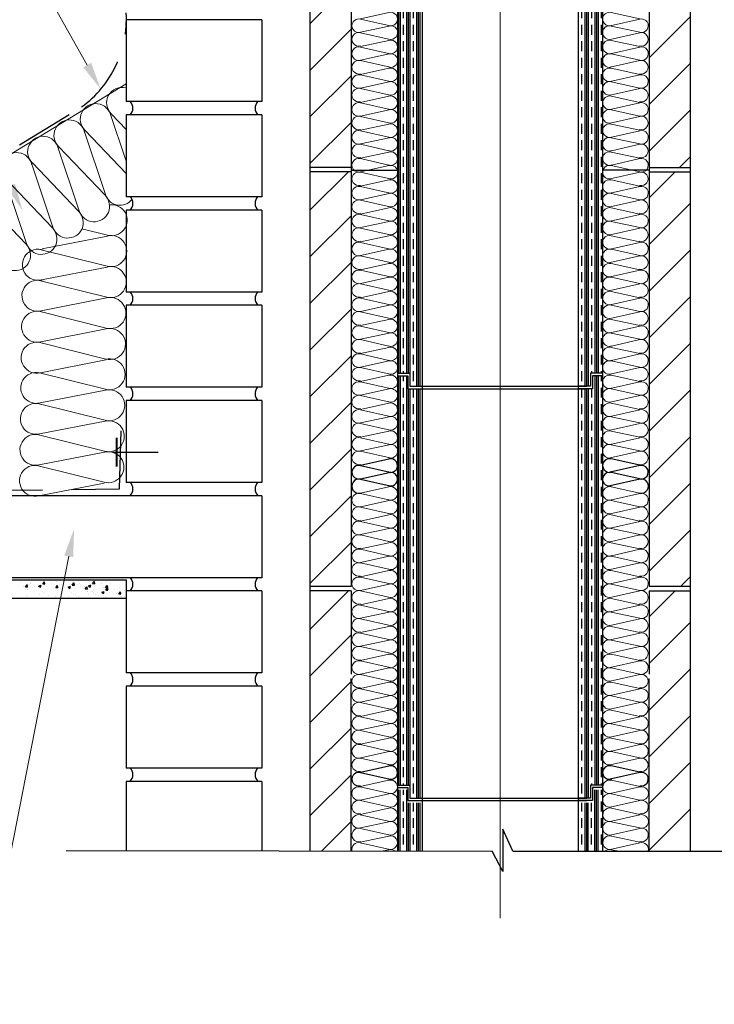
# Model space of a CAD drawing. Units: millimetres. Extents: x -118349 to 2287464, y -184995 to 377041.
# Drawn here: x 456 to 814, y 342932 to 343440 of the extents above; entities that cross this region are included whole.
import ezdxf
from ezdxf import colors
from ezdxf.entities.mleader import LeaderData, LeaderLine
from ezdxf.math import Vec2, Vec3

# ---------------------------------------------------------------- set-up
doc = ezdxf.new("R2010")
doc.units = ezdxf.units.MM
doc.linetypes.add('GESTRICHELTX2', pattern=[1.5, 1, -0.5])
doc.linetypes.add('ГОСТ 2.303 6', pattern=[12, 8, -1.5, 1, -1.5])
for name, color, linetype, lineweight in [('0.30', 7, 'Continuous', 30), ('Штрих', 151, 'Continuous', 9), ('Штриховка', 161, 'Continuous', 9)]:
    doc.layers.add(name, color=color, linetype=linetype, lineweight=lineweight)
doc.layers.add('L1', color=3, linetype='Continuous')
doc.layers.add('Str', color=7, linetype='Continuous')
doc.styles.add('стиль1', font='times.ttf')
pattern_1 = [(90, (-48700.612, 413908.8283), (-5.10267857, 3e-16), []), (90, (-48701.4625, 413908.8283), (-5.10267857, 3e-16), []), (90, (-48702.313, 413908.8283), (-5.10267857, 3e-16), []), (90, (-48704.014, 413908.8283), (-5.10267857, 3e-16), [5.10267857, -3.4017857])]

# ---------------------------------------------------------------- blocks, each defined once
blk = doc.blocks.new('Утеплитель')
at = {"layer": 'Str', "lineweight": 13}
for p, q in [((-0.37, 21.93), (-4.03, 5.07)), ((-0.13, 21.93), (3.83, 4.4)), ((7.65, 21.86), (3.99, 5)), ((7.89, 21.86), (11.85, 4.34))]:
    blk.add_line(p, q, dxfattribs=at)
for centre, radius, start, end in [((3.77, 22.91), 4.02, 344.8778, 194.1901), ((11.79, 22.85), 4.02, 344.8778, 194.1901), ((-0.16, 4.01), 4.01, 164.7025, 19.8979), ((7.86, 3.95), 4.01, 164.7025, 19.8979)]:
    blk.add_arc(centre, radius, start, end, dxfattribs=at)

msp = doc.modelspace()

# ---------------------------------------------------------------- hatches: boundary and pattern name
h = msp.add_hatch()
h.set_pattern_fill('CLAY', color=256, scale=1.071429, angle=90, style=0)
h.set_pattern_definition(pattern_1)
h.paths.add_polyline_path([(651.04033, 343325.4653, -0.020075527), (651.04033, 343325.18398), (651.04033, 343318.95551, -0.09141161), (651.04033, 343317.68466), (651.04033, 343311.07847, -0.020075527), (651.04033, 343310.79715), (651.04033, 343304.56869, -0.09141161), (651.04033, 343303.29784), (651.04033, 343296.69164, -0.020075527), (651.04033, 343296.41032), (651.04033, 343290.18186, -0.09141161), (651.04033, 343288.91101), (651.04033, 343282.30481, -0.020075527), (651.04033, 343282.0235), (651.04033, 343275.79503, -0.09141161), (651.04033, 343274.52418), (651.04033, 343267.91799, -0.020075527), (651.04033, 343267.63667), (651.04033, 343261.40821, -0.09141161), (651.04033, 343260.13736), (651.04033, 343257.78249), (657.34557, 343257.78249), (657.34557, 343251.08834), (663.73099, 343251.08834), (663.73099, 343462.00573), (656.27372, 343462.00573), (656.27372, 343468.69988), (651.04033, 343468.69988), (651.04033, 343462.82379, -0.09141161), (651.04033, 343461.55293), (651.04033, 343454.94674, -0.020075527), (651.04033, 343454.66542), (651.04033, 343448.43696, -0.09141161), (651.04033, 343447.16611), (651.04033, 343440.55991, -0.020075527), (651.04033, 343440.27859), (651.04033, 343434.05013, -0.09141161), (651.04033, 343432.77928), (651.04033, 343426.17309, -0.020075527), (651.04033, 343425.89177), (651.04033, 343419.6633, -0.09141161), (651.04033, 343418.39245), (651.04033, 343411.78626, -0.020075527), (651.04033, 343411.50494), (651.04033, 343405.27648, -0.09141161), (651.04033, 343404.00563), (651.04033, 343397.39943, -0.020075527), (651.04033, 343397.11811), (651.04033, 343390.88965, -0.09141161), (651.04033, 343389.6188), (651.04033, 343383.0126, -0.020075527), (651.04033, 343382.73129), (651.04033, 343376.50282, -0.09141161), (651.04033, 343375.23197), (651.04033, 343368.62578, -0.020075527), (651.04033, 343368.34446), (651.04033, 343362.116, -0.09141161), (651.04033, 343360.84514), (651.04033, 343354.23895, -0.020075527), (651.04033, 343353.95763), (651.04033, 343347.72917, -0.09141161), (651.04033, 343346.45832), (651.04033, 343339.85212, -0.020075527), (651.04033, 343339.5708), (651.04033, 343333.34234, -0.09141161), (651.04033, 343332.07149)])
h.paths.add_polyline_path([(744.08813, 343251.08834), (750.47355, 343251.08834), (750.47355, 343257.78249), (756.77879, 343257.78249), (756.77879, 343260.13736, -0.09141161), (756.77879, 343261.40821), (756.77879, 343267.63667, -0.020075527), (756.77879, 343267.91799), (756.77879, 343274.52418, -0.09141161), (756.77879, 343275.79503), (756.77879, 343282.0235, -0.020075527), (756.77879, 343282.30481), (756.77879, 343288.91101, -0.09141161), (756.77879, 343290.18186), (756.77879, 343296.41032, -0.020075527), (756.77879, 343296.69164), (756.77879, 343303.29784, -0.09141161), (756.77879, 343304.56869), (756.77879, 343310.79715, -0.020075527), (756.77879, 343311.07847), (756.77879, 343317.68466, -0.09141161), (756.77879, 343318.95551), (756.77879, 343325.18398, -0.020075527), (756.77879, 343325.4653), (756.77879, 343332.07149, -0.09141161), (756.77879, 343333.34234), (756.77879, 343339.5708, -0.020075527), (756.77879, 343339.85212), (756.77879, 343346.45832, -0.09141161), (756.77879, 343347.72917), (756.77879, 343353.95763, -0.020075527), (756.77879, 343354.23895), (756.77879, 343360.84514, -0.09141161), (756.77879, 343362.116), (756.77879, 343368.34446, -0.020075527), (756.77879, 343368.62578), (756.77879, 343375.23197, -0.09141161), (756.77879, 343376.50282), (756.77879, 343382.73129, -0.020075527), (756.77879, 343383.0126), (756.77879, 343389.6188, -0.09141161), (756.77879, 343390.88965), (756.77879, 343397.11811, -0.020075527), (756.77879, 343397.39943), (756.77879, 343404.00563, -0.09141161), (756.77879, 343405.27648), (756.77879, 343411.50494, -0.020075527), (756.77879, 343411.78626), (756.77879, 343418.39245, -0.09141161), (756.77879, 343419.6633), (756.77879, 343425.89177, -0.020075527), (756.77879, 343426.17309), (756.77879, 343432.77928, -0.09141161), (756.77879, 343434.05013), (756.77879, 343440.27859, -0.020075527), (756.77879, 343440.55991), (756.77879, 343447.16611, -0.09141161), (756.77879, 343448.43696), (756.77879, 343454.66542, -0.020075527), (756.77879, 343454.94674), (756.77879, 343461.55293, -0.09141161), (756.77879, 343462.82379), (756.77879, 343468.69988), (751.5454, 343468.69988), (751.5454, 343462.00573), (744.08813, 343462.00573)])
h = msp.add_hatch()
h.set_pattern_fill('CLAY', color=256, scale=1.071429, angle=90, style=0)
h.set_pattern_definition(pattern_1)
h.paths.add_polyline_path([(651.04033, 343195.90517), (663.73099, 343192.38404), (663.73099, 343038.83212), (657.34557, 343038.83212), (657.34557, 343045.52627), (651.04033, 343045.52627)])
h.paths.add_polyline_path([(656.27372, 343249.74951), (663.73099, 343249.74951), (663.73099, 343192.38404), (651.04033, 343195.90517), (651.04033, 343202.59005, 0.09141161), (651.04033, 343203.8609), (651.04033, 343256.44366), (656.27372, 343256.44366)])
h.paths.add_polyline_path([(744.08813, 343170.08823), (756.77879, 343166.5671), (756.77879, 343045.52627), (750.47355, 343045.52627), (750.47355, 343038.83212), (744.08813, 343038.83212)])
h.paths.add_polyline_path([(744.08813, 343249.74951), (751.5454, 343249.74951), (751.5454, 343256.44366), (756.77879, 343256.44366), (756.77879, 343203.8609, 0.09141161), (756.77879, 343202.59005), (756.77879, 343166.5671), (744.08813, 343170.08823)])
at = {"layer": 'Штриховка', "linetype": 'Continuous', "lineweight": 9, "ltscale": 200, "true_color": 0xa8a800}
h = msp.add_hatch(dxfattribs=at)
h.set_pattern_fill('ANSI37', color=54, scale=5.357143, style=0)
h.set_pattern_definition([(45, (-133656.199, 345229.895), (-12.0271287, 12.0271287), []), (135, (-133656.199, 345229.895), (-12.0271287, -12.0271287), [])])
h.paths.add_polyline_path([(444.01188, 343303.4817), (207.68751, 343159.22406), (179.74655, 343204.93184), (416.05166, 343349.17771)])
h.paths.add_polyline_path([(532.39323, 343388.93364), (532.39323, 343388.93364), (545.40984, 343367.6246)])

# ---------------------------------------------------------------- linework, layer by layer
at = {"linetype": 'ГОСТ 2.303 6', "lineweight": 13, "ltscale": 100}
msp.add_line((703.90956, 342976.94448), (703.90956, 344089.85105), dxfattribs=at)
for p, q in [((605.91798, 343438.03393), (627.06908, 343459.18503)), ((780.75004, 343420.43192), (801.90114, 343441.58302)), ((605.91798, 343413.97967), (627.06908, 343435.13077)), ((780.75004, 343396.37766), (801.90114, 343417.52877)), ((605.91798, 343389.92541), (627.06908, 343411.07651)), ((780.75004, 343372.32341), (801.90114, 343393.47451)), ((605.91798, 343365.87115), (627.06908, 343387.02226)), ((796.38788, 343363.90699), (801.90114, 343369.42025)), ((605.91798, 343341.8169), (625.71273, 343361.61165)), ((627.06908, 343362.59537), (651.04033, 343362.59537)), ((780.75004, 343362.59537), (756.77879, 343362.59537)), ((780.75004, 343348.26915), (794.09254, 343361.61165)), ((780.75004, 343324.21489), (801.90114, 343345.36599)), ((605.91798, 343317.76264), (627.06908, 343338.91374)), ((780.75004, 343300.16063), (801.90114, 343321.31174)), ((605.91798, 343293.70838), (627.06908, 343314.85948)), ((780.75004, 343276.10638), (801.90114, 343297.25748)), ((605.91798, 343269.65412), (627.06908, 343290.80523)), ((780.75004, 343252.05212), (801.90114, 343273.20322)), ((605.91798, 343245.59987), (627.06908, 343266.75097)), ((663.73099, 343251.08834), (748.63457, 343251.08834)), ((663.73099, 343249.74951), (748.63457, 343249.74951)), ((780.75004, 343227.99786), (801.90114, 343249.14896)), ((605.91798, 343221.54561), (627.06908, 343242.69671)), ((780.75004, 343203.9436), (801.90114, 343225.09471)), ((605.91798, 343197.49135), (627.06908, 343218.64245)), ((780.75004, 343179.88935), (801.90114, 343201.04045)), ((605.91798, 343173.4371), (627.06908, 343194.5882)), ((780.75004, 343155.83509), (801.90114, 343176.98619)), ((605.91798, 343149.38284), (627.06908, 343170.53394)), ((796.84642, 343147.87722), (801.90114, 343152.93193)), ((605.91798, 343125.77684), (625.71273, 343145.57159)), ((780.75004, 343132.2291), (794.09254, 343145.57159)), ((780.75004, 343108.17484), (801.90114, 343129.32594)), ((605.91798, 343101.72259), (627.06908, 343122.87369)), ((780.75004, 343084.12058), (801.90114, 343105.27168)), ((605.91798, 343077.66833), (627.06908, 343098.81943)), ((780.75004, 343060.06632), (801.90114, 343081.21742)), ((605.91798, 343053.61407), (627.06908, 343074.76517)), ((780.75004, 343036.01207), (801.90114, 343057.16317)), ((605.91798, 343029.55981), (627.06908, 343050.71091)), ((651.58938, 343011.48254), (651.58938, 343043.11315)), ((652.43983, 343011.48152), (652.43983, 343043.11315)), ((654.14072, 343040.40853), (654.14072, 343043.11315)), ((655.84161, 343011.4774), (655.84161, 343043.11315)), ((752.7925, 343011.42424), (752.7925, 343043.11315)), ((753.64295, 343011.42424), (753.64295, 343043.11315)), ((754.4934, 343011.42424), (754.4934, 343043.11315)), ((756.19429, 343040.40853), (756.19429, 343043.11315)), ((663.73099, 343038.83212), (748.63457, 343038.83212)), ((654.14072, 343031.90407), (654.14072, 343037.00675)), ((656.69206, 343011.47637), (656.69206, 343036.419)), ((657.5425, 343011.47535), (657.5425, 343036.419)), ((659.2434, 343031.90407), (659.2434, 343036.419)), ((660.94429, 343011.47123), (660.94429, 343036.419)), ((661.79474, 343011.47021), (661.79474, 343036.419)), ((662.64518, 343011.46918), (662.64518, 343036.419)), ((663.73099, 343037.49329), (748.63457, 343037.49329)), ((744.28804, 343011.42424), (744.28804, 343036.419)), ((745.98893, 343031.90407), (745.98893, 343036.419)), ((747.68983, 343011.42424), (747.68983, 343036.419)), ((748.54027, 343011.42424), (748.54027, 343036.419)), ((749.39072, 343011.42424), (749.39072, 343036.419)), ((751.09161, 343031.90407), (751.09161, 343036.419)), ((756.19429, 343031.90407), (756.19429, 343037.00675)), ((780.75004, 343011.95781), (801.90114, 343033.10891)), ((654.14072, 343023.3996), (654.14072, 343028.50228)), ((659.2434, 343023.3996), (659.2434, 343028.50228)), ((745.98893, 343023.3996), (745.98893, 343028.50228)), ((751.09161, 343023.3996), (751.09161, 343028.50228)), ((756.19429, 343023.3996), (756.19429, 343028.50228)), ((612.03306, 343011.62064), (627.06908, 343026.65666)), ((654.14072, 343014.89514), (654.14072, 343019.99782)), ((659.2434, 343014.89514), (659.2434, 343019.99782)), ((745.98893, 343014.89514), (745.98893, 343019.99782)), ((751.09161, 343014.89514), (751.09161, 343019.99782)), ((756.19429, 343014.89514), (756.19429, 343019.99782)), ((654.14072, 343011.47946), (654.14072, 343011.49335)), ((659.2434, 343011.47329), (659.2434, 343011.49335)), ((745.98893, 343011.42424), (745.98893, 343011.49335)), ((751.09161, 343011.42424), (751.09161, 343011.49335)), ((756.19429, 343011.42424), (756.19429, 343011.49335))]:
    msp.add_line(p, q)
at = {"ltscale": 100}
for p, q in [((456.87102, 343149.83662), (456.87102, 343149.83662)), ((459.77049, 343151.01073), (459.77049, 343151.01073)), ((462.00502, 343149.55722), (462.00502, 343149.55722)), ((468.18611, 343149.24634), (469.06076, 343150.28871)), ((468.93135, 343150.62507), (468.93135, 343150.62507)), ((469.2974, 343149.18386), (469.08763, 343150.3211)), ((475.42173, 343150.53964), (475.42173, 343150.53964)), ((483.39454, 343148.63456), (484.26919, 343149.67693)), ((484.13978, 343150.01328), (484.13978, 343150.01328)), ((484.50584, 343148.57208), (484.29607, 343149.70932)), ((487.27223, 343149.44749), (487.27223, 343149.44749)), ((487.27223, 343149.44749), (487.27223, 343149.44749)), ((487.27223, 343149.44749), (487.27223, 343149.44749)), ((490.63017, 343149.92785), (490.63017, 343149.92785)), ((493.85963, 343149.34095), (494.73428, 343150.38332)), ((494.60487, 343150.71968), (494.60487, 343150.71968)), ((494.97093, 343149.27847), (494.76116, 343150.41571)), ((498.19579, 343149.46014), (498.19579, 343149.46014)), ((501.09526, 343150.63425), (501.09526, 343150.63425)), ((458.13704, 343147.81922), (458.13704, 343147.81922)), ((459.20159, 343147.76004), (460.07624, 343148.80241)), ((459.21852, 343147.75844), (460.30294, 343147.66357)), ((460.3128, 343147.69763), (460.10303, 343148.83487)), ((460.25478, 343146.47007), (460.25478, 343146.47007)), ((460.25478, 343146.47007), (460.25478, 343146.47007)), ((460.4291, 343146.57624), (460.4291, 343146.57624)), ((460.4291, 343146.57624), (460.4291, 343146.57624)), ((460.62394, 343148.75677), (460.62394, 343148.75677)), ((460.62394, 343148.75677), (460.62394, 343148.75677)), ((460.62394, 343148.75677), (460.62394, 343148.75677)), ((460.83733, 343148.4064), (460.83733, 343148.4064)), ((461.59871, 343149.35288), (461.59871, 343149.35288)), ((461.59871, 343149.35288), (461.59871, 343149.35288)), ((461.59871, 343149.35288), (461.59871, 343149.35288)), ((461.94161, 343147.54935), (461.94161, 343147.54935)), ((463.03204, 343147.14438), (463.03204, 343147.14438)), ((464.10324, 343147.75732), (464.10324, 343147.75732)), ((466.04829, 343148.09303), (467.31863, 343148.58067)), ((466.05739, 343148.08915), (466.95986, 343147.48043)), ((466.96087, 343147.47785), (467.32874, 343148.57421)), ((467.92863, 343145.32028), (467.92863, 343145.32028)), ((468.20303, 343149.24474), (469.28746, 343149.14986)), ((468.71073, 343144.58542), (468.71073, 343144.58542)), ((469.90332, 343148.049), (469.90332, 343148.049)), ((472.52227, 343149.36553), (472.52227, 343149.36553)), ((473.78829, 343147.34812), (473.78829, 343147.34812)), ((474.85284, 343147.28895), (475.72749, 343148.33131)), ((474.86976, 343147.28735), (475.95419, 343147.19247)), ((475.96404, 343147.22654), (475.75427, 343148.36378)), ((475.83237, 343148.14499), (475.83237, 343148.14499)), ((475.83237, 343148.14499), (475.83237, 343148.14499)), ((475.83237, 343148.14499), (475.83237, 343148.14499)), ((475.90602, 343145.99898), (475.90602, 343145.99898)), ((475.90602, 343145.99898), (475.90602, 343145.99898)), ((476.08035, 343146.10515), (476.08035, 343146.10515)), ((476.08035, 343146.10515), (476.08035, 343146.10515)), ((476.48857, 343147.93531), (476.48857, 343147.93531)), ((476.80714, 343148.7411), (476.80714, 343148.7411)), ((476.80714, 343148.7411), (476.80714, 343148.7411)), ((476.80714, 343148.7411), (476.80714, 343148.7411)), ((477.15004, 343146.93757), (477.15004, 343146.93757)), ((477.65626, 343149.08613), (477.65626, 343149.08613)), ((478.24047, 343146.5326), (478.24047, 343146.5326)), ((479.31168, 343147.14554), (479.31168, 343147.14554)), ((481.25672, 343147.48125), (482.52706, 343147.96888)), ((481.26583, 343147.47737), (482.16829, 343146.86864)), ((482.16931, 343146.86607), (482.53718, 343147.96242)), ((483.13706, 343144.7085), (483.13706, 343144.7085)), ((483.41147, 343148.63295), (484.4959, 343148.53808)), ((485.11175, 343147.43722), (485.11175, 343147.43722)), ((486.29746, 343148.85138), (486.29746, 343148.85138)), ((486.29746, 343148.85138), (486.29746, 343148.85138)), ((486.29746, 343148.85138), (486.29746, 343148.85138)), ((487.61513, 343147.64396), (487.61513, 343147.64396)), ((487.7307, 343148.75375), (487.7307, 343148.75375)), ((488.70556, 343147.23899), (488.70556, 343147.23899)), ((488.99672, 343146.73634), (488.99672, 343146.73634)), ((489.77677, 343147.85193), (489.77677, 343147.85193)), ((490.06127, 343146.67716), (490.93592, 343147.71953)), ((490.07819, 343146.67557), (491.16262, 343146.58069)), ((491.17247, 343146.61475), (490.9627, 343147.752)), ((491.11445, 343145.38719), (491.11445, 343145.38719)), ((491.11445, 343145.38719), (491.11445, 343145.38719)), ((491.28878, 343145.49337), (491.28878, 343145.49337)), ((491.28878, 343145.49337), (491.28878, 343145.49337)), ((491.69701, 343147.32352), (491.69701, 343147.32352)), ((491.72181, 343148.18764), (492.99215, 343148.67528)), ((491.73092, 343148.18376), (492.63338, 343147.57504)), ((492.6344, 343147.57246), (493.00227, 343148.66882)), ((492.8647, 343148.47435), (492.8647, 343148.47435)), ((493.13361, 343145.55134), (493.13361, 343145.55134)), ((493.13361, 343145.55134), (493.13361, 343145.55134)), ((493.13361, 343145.55134), (493.13361, 343145.55134)), ((493.60215, 343145.41489), (493.60215, 343145.41489)), ((493.87656, 343149.33935), (494.96098, 343149.24447)), ((494.10838, 343146.14745), (494.10838, 343146.14745)), ((494.10838, 343146.14745), (494.10838, 343146.14745)), ((494.10838, 343146.14745), (494.10838, 343146.14745)), ((494.38425, 343144.68003), (494.38425, 343144.68003)), ((495.57684, 343148.14361), (495.57684, 343148.14361)), ((496.61292, 343144.55188), (496.61292, 343144.55188)), ((498.55796, 343144.8876), (499.8283, 343145.37523)), ((498.56707, 343144.88371), (499.46953, 343144.27499)), ((499.46181, 343147.44273), (499.46181, 343147.44273)), ((499.47055, 343144.27241), (499.83842, 343145.36877)), ((500.52636, 343147.38356), (501.40101, 343148.42592)), ((500.54328, 343147.38196), (501.62771, 343147.28708)), ((500.69578, 343146.04091), (501.57043, 343147.08328)), ((500.71271, 343146.0393), (501.79714, 343145.94443)), ((501.63756, 343147.32115), (501.42779, 343148.45839)), ((501.44102, 343147.41963), (501.44102, 343147.41963)), ((501.57954, 343146.09359), (501.57954, 343146.09359)), ((501.57954, 343146.09359), (501.57954, 343146.09359)), ((501.80708, 343145.97842), (501.59731, 343147.11567)), ((501.75387, 343146.19976), (501.75387, 343146.19976)), ((501.75387, 343146.19976), (501.75387, 343146.19976)), ((502.16209, 343148.02992), (502.16209, 343148.02992)), ((502.41299, 343144.84357), (502.41299, 343144.84357)), ((503.32979, 343149.18074), (503.32979, 343149.18074)), ((505.03194, 343146.16009), (505.03194, 343146.16009)), ((507.36251, 343144.08351), (508.23716, 343145.12588)), ((507.93141, 343147.3342), (507.93141, 343147.3342)), ((508.47371, 343144.0211), (508.26394, 343145.15835)), ((508.99825, 343144.72987), (508.99825, 343144.72987)), ((510.16594, 343145.8807), (510.16594, 343145.8807)), ((459.54666, 343143.42394), (459.54666, 343143.42394)), ((466.28891, 343143.56578), (466.28891, 343143.56578)), ((468.53364, 343141.50887), (468.53364, 343141.50887)), ((471.28297, 343143.18333), (471.28297, 343143.18333)), ((474.75509, 343142.81216), (474.75509, 343142.81216)), ((481.49735, 343142.954), (481.49735, 343142.954)), ((483.91917, 343143.97364), (483.91917, 343143.97364)), ((485.22018, 343143.51855), (485.22018, 343143.51855)), ((486.4914, 343142.57155), (486.4914, 343142.57155)), ((491.96244, 343143.66039), (491.96244, 343143.66039)), ((494.20716, 343141.60348), (494.20716, 343141.60348)), ((494.45128, 343144.34392), (494.45128, 343144.34392)), ((495.54171, 343143.93894), (495.54171, 343143.93894)), ((496.95649, 343143.27794), (496.95649, 343143.27794)), ((500.4383, 343142.11485), (500.4383, 343142.11485)), ((506.29796, 343144.14269), (506.29796, 343144.14269)), ((507.37943, 343144.08191), (508.46386, 343143.98704)), ((508.41569, 343142.79354), (508.41569, 343142.79354)), ((508.41569, 343142.79354), (508.41569, 343142.79354)), ((508.59002, 343142.89972), (508.59002, 343142.89972)), ((508.59002, 343142.89972), (508.59002, 343142.89972))]:
    msp.add_line(p, q, dxfattribs=at)
at = {"layer": '0.30'}
for p, q in [((651.04033, 343680.9561), (651.04033, 343011.53336)), ((756.77879, 343680.9561), (756.77879, 343011.42424)), ((663.73099, 343674.26195), (663.73099, 343011.50497)), ((744.08813, 343674.26195), (744.08813, 343011.42424)), ((605.91798, 343575.34608), (605.91798, 343147.87722)), ((627.06908, 343574.56179), (627.06908, 343147.87722)), ((780.75004, 343574.56179), (780.75004, 343147.87722)), ((801.90114, 343575.34608), (801.90114, 343147.87722)), ((605.91798, 343532.92775), (605.91798, 343011.63432)), ((801.90114, 343532.92775), (801.90114, 343011.42424)), ((581.06126, 343440.08869), (511.17047, 343440.08869)), ((511.17047, 343440.08869), (511.17047, 343397.84082)), ((581.06126, 343440.08869), (581.06126, 343397.84082)), ((581.06126, 343397.84082), (511.17047, 343397.84082)), ((581.06126, 343391.00422), (511.17047, 343391.00422)), ((511.17047, 343391.00422), (511.17047, 343348.75635)), ((581.06126, 343391.00422), (581.06126, 343348.75635)), ((627.06908, 343363.90699), (605.91798, 343363.90699)), ((780.75004, 343363.90699), (801.90114, 343363.90699)), ((627.06908, 343361.61165), (605.91798, 343361.61165)), ((780.75004, 343361.61165), (801.90114, 343361.61165)), ((581.06126, 343348.75635), (511.17047, 343348.75635)), ((581.06126, 343341.91975), (511.17047, 343341.91975)), ((511.17047, 343341.91975), (511.17047, 343299.67188)), ((581.06126, 343341.91975), (581.06126, 343299.67188)), ((581.06126, 343299.67188), (511.17047, 343299.67188)), ((511.17047, 343292.83528), (511.17047, 343250.58742)), ((581.06126, 343292.83528), (511.17047, 343292.83528)), ((581.06126, 343292.83528), (581.06126, 343250.58742)), ((581.06126, 343250.58742), (511.17047, 343250.58742)), ((581.06126, 343243.75081), (511.17047, 343243.75081)), ((511.17047, 343243.75081), (511.17047, 343201.50295)), ((581.06126, 343243.75081), (581.06126, 343201.50295)), ((581.06126, 343201.50295), (511.17047, 343201.50295)), ((581.06126, 343194.66635), (441.27969, 343194.66635)), ((581.06126, 343194.66635), (581.06126, 343152.41848)), ((581.06126, 343152.41848), (441.27969, 343152.41848)), ((581.06126, 343145.58188), (511.17047, 343145.58188)), ((511.17047, 343145.58188), (511.17047, 343103.33401)), ((581.06126, 343145.58188), (581.06126, 343103.33401)), ((627.06908, 343147.87722), (605.91798, 343147.87722)), ((627.06908, 343145.57159), (605.91798, 343145.57159)), ((627.06908, 343145.58188), (627.06908, 343102.72474)), ((801.90114, 343147.87722), (780.75004, 343147.87722)), ((780.75004, 343145.58188), (780.75004, 343102.72474)), ((780.75004, 343145.57159), (801.90114, 343145.57159)), ((581.06126, 343103.33401), (511.17047, 343103.33401)), ((627.06908, 343011.587), (627.06908, 343100.4294)), ((780.75004, 343011.42424), (780.75004, 343100.4294)), ((511.17047, 343096.49741), (511.17047, 343054.24954)), ((581.06126, 343096.49741), (511.17047, 343096.49741)), ((581.06126, 343096.49741), (581.06126, 343054.24954)), ((581.06126, 343054.24954), (511.17047, 343054.24954)), ((581.06126, 343047.41294), (511.17047, 343047.41294)), ((511.17047, 343047.41294), (511.17047, 343011.65231)), ((581.06126, 343047.41294), (581.06126, 343011.56781))]:
    msp.add_line(p, q, dxfattribs=at)
at = {"layer": '0.30', "color": 1, "linetype": 'GESTRICHELTX2', "lineweight": 30, "ltscale": 30}
for p, q in [((507.69179, 343198.15373), (508.64163, 343228.35608)), ((438.05987, 343197.40417), (507.69179, 343198.15373))]:
    msp.add_line(p, q, dxfattribs=at)
at = {"layer": '0.30', "lineweight": 40, "ltscale": 10}
msp.add_line((506.17138, 343224.49861), (506.17138, 343209.77464), dxfattribs=at)
at = {"layer": '0.30', "lineweight": 30, "ltscale": 10}
msp.add_line((504.23548, 343217.05783), (527.67721, 343217.05783), dxfattribs=at)
at = {"layer": '0.30', "color": 5, "linetype": 'GESTRICHELTX2', "lineweight": 30, "ltscale": 30}
msp.add_lwpolyline([(340.85322, 343305.27474), (488.21142, 343395.16231)], dxfattribs=at)
at = {"layer": '0.30'}
for points in [[(651.04033, 343257.78249), (657.34557, 343257.78249), (657.34557, 343251.08834), (663.73099, 343251.08834)], [(651.04033, 343256.44366), (656.27372, 343256.44366), (656.27372, 343249.74951), (663.73099, 343249.74951)], [(756.77879, 343257.78249), (750.47355, 343257.78249), (750.47355, 343251.08834), (744.08813, 343251.08834)], [(756.77879, 343256.44366), (751.5454, 343256.44366), (751.5454, 343249.74951), (744.08813, 343249.74951)], [(651.04033, 343045.52627), (657.34557, 343045.52627), (657.34557, 343038.83212), (663.73099, 343038.83212)], [(651.04033, 343044.18744), (656.27372, 343044.18744), (656.27372, 343037.49329), (663.73099, 343037.49329)], [(756.77879, 343045.52627), (750.47355, 343045.52627), (750.47355, 343038.83212), (744.08813, 343038.83212)], [(756.77879, 343044.18744), (751.5454, 343044.18744), (751.5454, 343037.49329), (744.08813, 343037.49329)]]:
    msp.add_lwpolyline(points, dxfattribs=at)
at = {"layer": '0.30', "lineweight": -3, "ltscale": 10}
msp.add_lwpolyline([(511.17047, 343141.62994), (443.49155, 343141.62994), (443.49155, 343151.22337), (511.17047, 343151.22337)], close=True, dxfattribs=at)
at = {"layer": '0.30', "color": 5, "linetype": 'GESTRICHELTX2', "lineweight": 30, "ltscale": 30}
msp.add_arc((455.68952, 343440.23736), 55.58268, 305.81066, 3.4669511, dxfattribs=at)
at = {"layer": '0.30'}
for centre, start, end in [((509.78418, 343394.51413), 313.751586, 43.7656043), ((582.44755, 343394.51413), 136.2343957, 226.248414), ((509.78418, 343345.42966), 313.751586, 43.7656043), ((582.44755, 343345.42966), 136.2343957, 226.248414), ((509.78418, 343296.34519), 313.751586, 43.7656043), ((582.44755, 343296.34519), 136.2343957, 226.248414), ((509.78418, 343247.26072), 313.751586, 43.7656043), ((582.44755, 343247.26072), 136.2343957, 226.248414), ((509.78418, 343198.17625), 313.751586, 43.7656043), ((582.44755, 343198.17625), 136.2343957, 226.248414), ((509.78418, 343149.09179), 313.751586, 43.7656043), ((582.44755, 343149.09179), 136.2343957, 226.248414), ((509.78418, 343100.00732), 313.751586, 43.7656043), ((582.44755, 343100.00732), 136.2343957, 226.248414), ((509.78418, 343050.92285), 313.751586, 43.7656043), ((582.44755, 343050.92285), 136.2343957, 226.248414)]:
    msp.add_arc(centre, 4.85905, start, end, dxfattribs=at)
at = {"layer": 'L1', "color": 7}
for p, q in [((710.52444, 343011.42424), (705.33085, 343022.79337)), ((705.33085, 343022.79337), (705.33085, 343000.89651)), ((480.24335, 343011.6897), (699.81265, 343011.42424)), ((705.33085, 343000.89651), (699.81265, 343011.42424)), ((710.52444, 343011.42424), (918.4874, 343011.42424))]:
    msp.add_line(p, q, dxfattribs=at)
at = {"layer": 'Str', "lineweight": 13}
for p, q in [((511.17047, 343367.15983), (502.71236, 343392.30564)), ((511.17047, 343383.48444), (503.60412, 343391.43678)), ((500.54608, 343349.97214), (489.13587, 343383.8945)), ((511.17047, 343360.80423), (490.02762, 343383.02564)), ((500.13531, 343349.72212), (476.45112, 343374.6145)), ((501.53588, 343329.02725), (488.37549, 343332.2957)), ((501.52572, 343328.54648), (467.80175, 343321.96879)), ((631.83163, 343016.00262), (646.55858, 343019.19948)), ((775.98749, 343016.00262), (761.26054, 343019.19948)), ((631.83163, 343015.79171), (647.14272, 343012.3309)), ((775.98749, 343015.79171), (760.6764, 343012.3309)), ((643.64244, 343011.54992), (646.61384, 343012.19493)), ((764.17668, 343011.54992), (761.20528, 343012.19493))]:
    msp.add_line(p, q, dxfattribs=at)
at = {"layer": 'Str'}
for p, q in [((631.8869, 343210.41365), (646.61384, 343213.61051)), ((775.93222, 343210.41365), (761.20528, 343213.61051)), ((631.8869, 343210.20274), (647.19798, 343206.74193)), ((631.94216, 343203.4091), (646.6691, 343206.60597)), ((775.93222, 343210.20274), (760.62114, 343206.74193)), ((775.87696, 343203.4091), (761.15002, 343206.60597)), ((631.94216, 343203.19819), (647.25324, 343199.73738)), ((775.87696, 343203.19819), (760.56588, 343199.73738)), ((631.8869, 343052.15855), (646.61384, 343055.35542)), ((775.93222, 343052.15855), (761.20528, 343055.35542)), ((631.8869, 343051.94764), (647.19798, 343048.48683)), ((775.93222, 343051.94764), (760.62114, 343048.48683))]:
    msp.add_line(p, q, dxfattribs=at)
at = {"layer": 'Str', "lineweight": 13}
for centre, radius, start, end in [((509.09183, 343397.245), 7.99065, 74.9219792, 226.6252532), ((495.51534, 343388.83386), 7.99065, 11.4298203, 226.6252532), ((481.93884, 343380.42272), 7.99065, 11.4298203, 226.6252532), ((507.97111, 343352.13684), 7.73414, 196.2535593, 323.307409), ((503.69872, 343336.69628), 7.96818, 254.2503129, 97.9461121), ((647.48322, 343015.81899), 3.50467, 250.1021067, 105.2975395), ((760.3359, 343015.81899), 3.50467, 74.7024605, 289.8978933), ((630.97091, 343012.38766), 3.51118, 75.8099318, 193.1994472), ((776.84821, 343012.38766), 3.51118, 346.8005528, 104.1900682), ((647.53848, 343008.81444), 3.50467, 50.9527389, 105.2975395), ((760.28064, 343008.81444), 3.50467, 74.7024605, 129.0472611)]:
    msp.add_arc(centre, radius, start, end, dxfattribs=at)
at = {"layer": 'Str'}
for centre, radius, start, end in [((647.53848, 343210.23002), 3.50467, 250.1021067, 105.2975395), ((760.28064, 343210.23002), 3.50467, 74.7024605, 289.8978933), ((631.02617, 343206.79869), 3.51118, 75.8099318, 285.1221692), ((647.59375, 343203.22547), 3.50467, 250.1021067, 105.2975395), ((760.22537, 343203.22547), 3.50467, 74.7024605, 289.8978933), ((776.79295, 343206.79869), 3.51118, 254.8778308, 104.1900682), ((631.1244, 343199.6186), 3.67181, 77.1316779, 281.985315), ((776.69472, 343199.6186), 3.67181, 258.014685, 102.8683221), ((647.53848, 343051.97492), 3.50467, 250.1021067, 105.2975395), ((760.28064, 343051.97492), 3.50467, 74.7024605, 289.8978933), ((631.02617, 343048.5436), 3.51118, 75.8099318, 285.1221692), ((776.79295, 343048.5436), 3.51118, 254.8778308, 104.1900682)]:
    msp.add_arc(centre, radius, start, end, dxfattribs=at)
at = {"layer": 'Штрих', "color": 7, "linetype": 'Continuous'}
msp.add_line((415.56966, 343348.77175), (511.17047, 343407.08764), dxfattribs=at)

# ---------------------------------------------------------------- block references
at = {"layer": 'L1'}
for p, xscale, yscale, zscale, rotation in [((651.04033, 343440.27859), -0.873499737434083, 0.873499737434083, 0.8734997374340571, 89.99999999999977), ((756.77879, 343440.27859), 0.873499737434083, 0.873499737434083, 0.873499737434083, 270), ((651.04033, 343425.89177), -0.873499737434083, 0.873499737434083, 0.8734997374340571, 89.99999999999977), ((756.77879, 343425.89177), 0.873499737434083, 0.873499737434083, 0.873499737434083, 270), ((651.04033, 343411.50494), -0.873499737434083, 0.873499737434083, 0.8734997374340571, 89.99999999999977), ((756.77879, 343411.50494), 0.873499737434083, 0.873499737434083, 0.873499737434083, 270), ((651.04033, 343397.11811), -0.873499737434083, 0.873499737434083, 0.8734997374340571, 89.99999999999977), ((756.77879, 343397.11811), 0.873499737434083, 0.873499737434083, 0.873499737434083, 270), ((450.90854, 343370.58736), -1.99157940134971, 1.99157940134971, 1.99157940134965, 211.3277136477962), ((651.04033, 343382.73129), -0.873499737434083, 0.873499737434083, 0.8734997374340571, 89.99999999999977), ((756.77879, 343382.73129), 0.873499737434083, 0.873499737434083, 0.873499737434083, 270), ((423.75555, 343353.76509), -1.99157940134971, 1.99157940134971, 1.99157940134965, 211.3277136477962), ((651.04033, 343368.34446), -0.873499737434083, 0.873499737434083, 0.8734997374340571, 89.99999999999977), ((756.77879, 343368.34446), 0.873499737434083, 0.873499737434083, 0.873499737434083, 270), ((651.04033, 343353.95763), -0.873499737434083, 0.873499737434083, 0.8734997374340571, 89.99999999999977), ((756.77879, 343353.95763), 0.873499737434083, 0.873499737434083, 0.873499737434083, 270), ((651.04033, 343339.5708), -0.873499737434083, 0.873499737434083, 0.8734997374340571, 89.99999999999977), ((756.77879, 343339.5708), 0.873499737434083, 0.873499737434083, 0.873499737434083, 270), ((457.45825, 343298.26957), -1.991579401349709, 1.99157940134971, 1.99157940134965, 268.7891804373559), ((651.04033, 343325.18398), -0.873499737434083, 0.873499737434083, 0.8734997374340571, 89.99999999999977), ((756.77879, 343325.18398), 0.873499737434083, 0.873499737434083, 0.873499737434083, 270), ((651.04033, 343310.79715), -0.873499737434083, 0.873499737434083, 0.8734997374340571, 89.99999999999977), ((756.77879, 343310.79715), 0.873499737434083, 0.873499737434083, 0.873499737434083, 270), ((457.03524, 343266.33064), -1.991579401349709, 1.99157940134971, 1.99157940134965, 268.7891804373559), ((651.04033, 343296.41032), -0.873499737434083, 0.873499737434083, 0.8734997374340571, 89.99999999999977), ((756.77879, 343296.41032), 0.873499737434083, 0.873499737434083, 0.873499737434083, 270), ((651.04033, 343282.0235), -0.873499737434083, 0.873499737434083, 0.8734997374340571, 89.99999999999977), ((756.77879, 343282.0235), 0.873499737434083, 0.873499737434083, 0.873499737434083, 270), ((651.04033, 343267.63667), -0.873499737434083, 0.873499737434083, 0.8734997374340571, 89.99999999999977), ((756.77879, 343267.63667), 0.873499737434083, 0.873499737434083, 0.873499737434083, 270), ((456.62656, 343234.77757), -1.991579401349709, 1.99157940134971, 1.99157940134965, 268.7891804373559), ((651.04033, 343253.24984), -0.873499737434083, 0.873499737434083, 0.8734997374340571, 89.99999999999977), ((756.77879, 343253.24984), 0.873499737434083, 0.873499737434083, 0.873499737434083, 270), ((651.04033, 343238.86301), -0.873499737434083, 0.873499737434083, 0.8734997374340571, 89.99999999999977), ((756.77879, 343238.86301), 0.873499737434083, 0.873499737434083, 0.873499737434083, 270), ((456.20355, 343202.83864), -1.991579401349709, 1.99157940134971, 1.99157940134965, 268.7891804373559), ((651.04033, 343224.47619), -0.873499737434083, 0.873499737434083, 0.8734997374340571, 89.99999999999977), ((756.77879, 343224.47619), 0.873499737434083, 0.873499737434083, 0.873499737434083, 270), ((651.04033, 343195.70253), -0.873499737434083, 0.873499737434083, 0.8734997374340571, 89.99999999999977), ((756.77879, 343195.70253), 0.873499737434083, 0.873499737434083, 0.873499737434083, 270), ((651.04033, 343181.31571), -0.873499737434083, 0.873499737434083, 0.8734997374340571, 89.99999999999977), ((756.77879, 343181.31571), 0.873499737434083, 0.873499737434083, 0.873499737434083, 270), ((651.04033, 343166.92888), -0.873499737434083, 0.873499737434083, 0.8734997374340571, 89.99999999999977), ((756.77879, 343166.92888), 0.873499737434083, 0.873499737434083, 0.873499737434083, 270), ((651.04033, 343152.54205), -0.873499737434083, 0.873499737434083, 0.8734997374340571, 89.99999999999977), ((756.77879, 343152.54205), 0.873499737434083, 0.873499737434083, 0.873499737434083, 270), ((651.04033, 343138.15522), -0.873499737434083, 0.873499737434083, 0.8734997374340571, 89.99999999999977), ((756.77879, 343138.15522), 0.873499737434083, 0.873499737434083, 0.873499737434083, 270), ((651.04033, 343123.7684), -0.873499737434083, 0.873499737434083, 0.8734997374340571, 89.99999999999977), ((756.77879, 343123.7684), 0.873499737434083, 0.873499737434083, 0.873499737434083, 270), ((651.04033, 343109.38157), -0.873499737434083, 0.873499737434083, 0.8734997374340571, 89.99999999999977), ((756.77879, 343109.38157), 0.873499737434083, 0.873499737434083, 0.873499737434083, 270), ((651.04033, 343094.99474), -0.873499737434083, 0.873499737434083, 0.8734997374340571, 89.99999999999977), ((756.77879, 343094.99474), 0.873499737434083, 0.873499737434083, 0.873499737434083, 270), ((651.04033, 343080.60792), -0.873499737434083, 0.873499737434083, 0.8734997374340571, 89.99999999999977), ((756.77879, 343080.60792), 0.873499737434083, 0.873499737434083, 0.873499737434083, 270), ((651.04033, 343066.22109), -0.873499737434083, 0.873499737434083, 0.8734997374340571, 89.99999999999977), ((756.77879, 343066.22109), 0.873499737434083, 0.873499737434083, 0.873499737434083, 270), ((650.98507, 343044.45198), -0.873499737434083, 0.873499737434083, 0.8734997374340571, 89.99999999999977), ((756.83405, 343044.45198), 0.873499737434083, 0.873499737434083, 0.873499737434083, 270), ((650.98507, 343030.06515), -0.873499737434083, 0.873499737434083, 0.8734997374340571, 89.99999999999977), ((756.83405, 343030.06515), 0.873499737434083, 0.873499737434083, 0.873499737434083, 270)]:
    msp.add_blockref('Утеплитель', p, dxfattribs=dict(at, xscale=xscale, yscale=yscale, zscale=zscale, rotation=rotation))

# ---------------------------------------------------------------- leaders
at = {"layer": '0.30', "color": 5, "lineweight": 30, "ltscale": 25}
ml = msp.add_multileader_mtext('Standard', dxfattribs=at)
ml.set_content(' 15', color=7, style='стиль1')
ml.set_leader_properties(color=7, linetype='Continuous', lineweight=15)
ml.build(insert=Vec2(0, 0))
ml.multileader.update_dxf_attribs({"has_dogleg": 0, "text_left_attachment_type": 6, "text_right_attachment_type": 6, "arrow_head_size": 14.28571})
ctx = ml.context
ctx.base_point, ctx.char_height, ctx.arrow_head_size, ctx.landing_gap_size, ctx.plane_origin = Vec3(333.25999, 343525.00916), 17.857143, 14.28571, 3.57143, Vec3(449.29813, 343357.79223)
ctx.left_attachment, ctx.right_attachment = 6, 6
notes = []
notes.append((ctx, [(0, (1, 1, 0), (372.19531, 343525.00916), (-1, 0), 0.57143, [(0, [(457.78114, 343341.65657)], 0, [])])]))
ctx.mtext.insert, ctx.mtext.flow_direction = Vec3(336.83142, 343546.43773), 5
ml = msp.add_multileader_mtext('Standard', dxfattribs=at)
ml.set_content(' 3', color=7, style='стиль1')
ml.set_leader_properties(color=7, linetype='Continuous', lineweight=15)
ml.build(insert=Vec2(0, 0))
ml.multileader.update_dxf_attribs({"has_dogleg": 0, "text_left_attachment_type": 6, "text_right_attachment_type": 6, "arrow_head_size": 14.28571})
ctx = ml.context
ctx.base_point, ctx.char_height, ctx.arrow_head_size, ctx.landing_gap_size, ctx.plane_origin = Vec3(405.5358, 343525.00916), 17.857143, 14.28571, 3.57143, Vec3(494.05837, 343411.04192)
ctx.left_attachment, ctx.right_attachment = 6, 6
notes.append((ctx, [(0, (1, 1, 0), (430.83686, 343525.00916), (-1, 0), 0.57143, [(0, [(498.06795, 343404.27206)], 0, [])])]))
ctx.mtext.insert, ctx.mtext.flow_direction = Vec3(409.10723, 343546.43773), 5
ml = msp.add_multileader_mtext('Standard', dxfattribs=at)
ml.set_content(' 16', color=7, style='стиль1')
ml.set_leader_properties(color=7, linetype='Continuous', lineweight=15)
ml.build(insert=Vec2(0, 0))
ml.multileader.update_dxf_attribs({"has_dogleg": 0, "text_left_attachment_type": 6, "text_right_attachment_type": 6, "arrow_head_size": 14.28571})
ctx = ml.context
ctx.base_point, ctx.char_height, ctx.arrow_head_size, ctx.landing_gap_size, ctx.plane_origin = Vec3(403.43132, 342964.30003), 17.857143, 14.28571, 3.57143, Vec3(484.30632, 343177.46436)
ctx.left_attachment, ctx.right_attachment = 6, 6
notes.append((ctx, [(0, (1, 1, 0), (443.08762, 342964.30003), (-1, 0), 0.57143, [(0, [(484.30632, 343177.46436)], 0, [])])]))
ctx.mtext.insert, ctx.mtext.flow_direction = Vec3(407.00275, 342985.7286), 5
for ctx, leaders in notes:
    for number, flags, end, landing, length, lines in leaders:
        leader = LeaderData()
        leader.index, (leader.has_last_leader_line, leader.has_dogleg_vector, leader.attachment_direction) = number, flags
        leader.last_leader_point, leader.dogleg_vector, leader.dogleg_length = Vec3(end), Vec3(landing), length
        for number, points, colour, breaks in lines:
            line = LeaderLine()
            line.index, line.vertices, line.color, line.breaks = number, Vec3.list(points), colors.encode_raw_color(colour), breaks
            leader.lines.append(line)
        ctx.leaders.append(leader)

doc.saveas('drawing.dxf')
